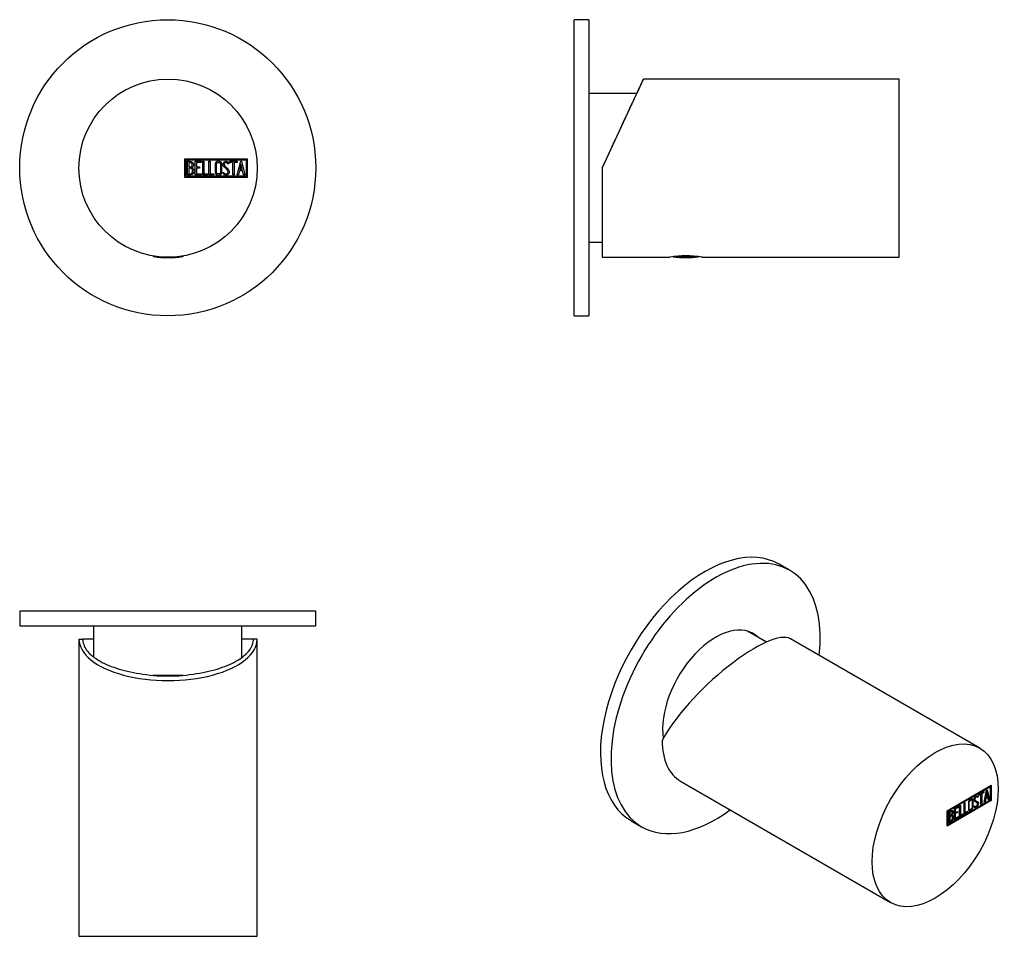
# Model space of a CAD drawing. Units: millimetres. Extents: x -357 to -158, y 107 to 292.
import ezdxf

# ---------------------------------------------------------------- set-up
doc = ezdxf.new("R2010")
doc.units = ezdxf.units.MM
for name, color, linetype in [('705002', 7, 'Continuous'), ('726021', 7, 'Continuous'), ('732011', 7, 'Continuous'), ('736028', 7, 'Continuous'), ('Default', 7, 'Continuous')]:
    doc.layers.add(name, color=color, linetype=linetype)

# ---------------------------------------------------------------- blocks, each defined once
blk = doc.blocks.new('SE')
at = {"layer": '705002', "color": 7, "linetype": 'Continuous'}
for p, q in [((-329.63, 244.07), (-330.21, 244.07)), ((-324.45, 244.07), (-325.03, 244.07))]:
    blk.add_line(p, q, dxfattribs=at)
for centre, radius, start, end in [((-330.18, 244.27), 0.2, 206.3469, 261.1535), ((-327.33, 262.58), 18.73, 261.1535, 278.8485), ((-324.48, 244.27), 0.2, 278.8485, 333.6551)]:
    blk.add_arc(centre, radius, start, end, dxfattribs=at)
at = {"layer": '732011', "color": 7, "linetype": 'Continuous'}
for p, q in [((-323.91, 260.02), (-323.91, 263.82)), ((-323.91, 263.82), (-311.33, 263.82)), ((-323.66, 260.27), (-323.66, 263.57)), ((-323.66, 263.57), (-311.58, 263.57)), ((-323.41, 260.54), (-323.41, 263.31)), ((-323.15, 263.05), (-323.15, 262.17)), ((-321.83, 260.54), (-321.83, 263.3)), ((-321.83, 263.3), (-320.63, 263.3)), ((-320.63, 263.05), (-321.58, 263.05)), ((-321.58, 263.05), (-321.58, 262.19)), ((-320.63, 263.3), (-320.63, 263.05)), ((-320.33, 260.54), (-320.33, 263.3)), ((-320.33, 263.3), (-320.08, 263.3)), ((-320.08, 263.3), (-320.08, 260.79)), ((-319.07, 260.54), (-319.07, 263.3)), ((-319.07, 263.3), (-318.82, 263.3)), ((-318.82, 263.3), (-318.82, 260.79)), ((-315.02, 262.79), (-315.28, 262.79)), ((-315.06, 262.95), (-315.02, 262.79)), ((-314.84, 263.05), (-314.84, 263.3)), ((-314.84, 263.3), (-313.39, 263.3)), ((-314.24, 263.05), (-314.84, 263.05)), ((-314.24, 260.54), (-314.24, 263.05)), ((-313.39, 263.05), (-313.99, 263.05)), ((-313.99, 263.05), (-313.99, 260.54)), ((-313.39, 263.3), (-313.39, 263.05)), ((-313.34, 260.55), (-312.66, 263.31)), ((-312.57, 262.64), (-312.8, 261.62)), ((-312.66, 263.31), (-312.47, 263.31)), ((-312.33, 261.62), (-312.57, 262.64)), ((-312.47, 263.31), (-311.83, 260.55)), ((-311.58, 263.57), (-311.58, 260.27)), ((-311.33, 263.82), (-311.33, 260.02)), ((-323.15, 261.93), (-323.15, 260.79)), ((-321.58, 262.19), (-320.99, 262.19)), ((-320.99, 261.94), (-321.58, 261.94)), ((-321.58, 261.94), (-321.58, 260.79)), ((-321.58, 260.79), (-320.63, 260.79)), ((-320.99, 262.19), (-320.99, 261.94)), ((-320.63, 260.79), (-320.63, 260.54)), ((-320.08, 260.79), (-319.32, 260.79)), ((-319.32, 260.79), (-319.32, 260.54)), ((-318.82, 260.79), (-318.06, 260.79)), ((-318.06, 260.79), (-318.06, 260.54)), ((-316.21, 260.87), (-316.27, 261.06)), ((-316.27, 261.06), (-316.03, 261.06)), ((-312.88, 261.37), (-313.08, 260.55)), ((-312.27, 261.37), (-312.88, 261.37)), ((-312.8, 261.62), (-312.33, 261.62)), ((-312.08, 260.55), (-312.27, 261.37)), ((-311.33, 260.02), (-323.91, 260.02)), ((-311.58, 260.27), (-323.66, 260.27)), ((-320.63, 260.54), (-321.83, 260.54)), ((-319.32, 260.54), (-320.33, 260.54)), ((-318.06, 260.54), (-319.07, 260.54)), ((-313.99, 260.54), (-314.24, 260.54)), ((-313.08, 260.55), (-313.34, 260.55)), ((-311.83, 260.55), (-312.08, 260.55))]:
    blk.add_line(p, q, dxfattribs=at)
blk.add_circle((-327.33, 261.92), 18, dxfattribs=at)
for points, knots in [([(-323.41, 263.31), (-323.27, 263.31), (-323.13, 263.31), (-322.99, 263.31), (-322.59, 263.31), (-322.34, 263.18), (-322.23, 262.91), (-322.2, 262.83), (-322.18, 262.73), (-322.18, 262.5), (-322.21, 262.39), (-322.26, 262.3), (-322.29, 262.23), (-322.36, 262.15), (-322.46, 262.03)], [0, 0, 0, 0, 0.185694, 0.185694, 0.185694, 0.581176, 0.581176, 0.581176, 0.704726, 0.704726, 0.855456, 0.855456, 0.855456, 1, 1, 1, 1]), ([(-322.43, 262.62), (-322.43, 262.76), (-322.48, 262.87), (-322.57, 262.95), (-322.65, 263.02), (-322.76, 263.05), (-322.91, 263.05), (-322.99, 263.05), (-323.07, 263.05), (-323.15, 263.05)], [0, 0, 0, 0, 0.372175, 0.372175, 0.372175, 0.744636, 0.744636, 0.744636, 1, 1, 1, 1]), ([(-323.15, 262.17), (-323.02, 262.17), (-322.88, 262.17), (-322.74, 262.17), (-322.65, 262.17), (-322.57, 262.22), (-322.51, 262.33), (-322.46, 262.43), (-322.43, 262.52), (-322.43, 262.62)], [0, 0, 0, 0, 0.409997, 0.409997, 0.409997, 0.701848, 0.701848, 0.701848, 1, 1, 1, 1]), ([(-316.5, 261.07), (-316.5, 260.91), (-316.57, 260.78), (-316.7, 260.67), (-316.83, 260.57), (-316.98, 260.52), (-317.31, 260.52), (-317.46, 260.57), (-317.6, 260.67), (-317.74, 260.78), (-317.81, 260.92), (-317.81, 261.08), (-317.81, 261.64), (-317.81, 262.2), (-317.81, 262.77), (-317.81, 262.94), (-317.74, 263.08), (-317.6, 263.19), (-317.47, 263.28), (-317.32, 263.32), (-316.98, 263.32), (-316.83, 263.27), (-316.7, 263.17), (-316.57, 263.07), (-316.5, 262.93), (-316.5, 262.77), (-316.5, 262.2), (-316.5, 261.64), (-316.5, 261.07)], [0, 0, 0, 0, 0.065711, 0.065711, 0.065711, 0.132952, 0.132952, 0.198532, 0.198532, 0.198532, 0.264847, 0.264847, 0.264847, 0.49889, 0.49889, 0.49889, 0.567221, 0.567221, 0.567221, 0.633743, 0.633743, 0.699454, 0.699454, 0.699454, 0.765411, 0.765411, 0.765411, 1, 1, 1, 1]), ([(-316.75, 261.12), (-316.75, 261.65), (-316.75, 262.19), (-316.75, 262.72), (-316.75, 262.83), (-316.79, 262.91), (-316.87, 262.98), (-316.94, 263.04), (-317.03, 263.07), (-317.23, 263.07), (-317.32, 263.04), (-317.4, 262.99), (-317.51, 262.93), (-317.56, 262.84), (-317.56, 262.73), (-317.56, 262.19), (-317.56, 261.65), (-317.56, 261.12), (-317.56, 261.01), (-317.51, 260.92), (-317.4, 260.86), (-317.32, 260.8), (-317.23, 260.78), (-317.05, 260.78), (-316.96, 260.8), (-316.89, 260.85), (-316.8, 260.92), (-316.75, 261.01), (-316.75, 261.12)], [0, 0, 0, 0, 0.288367, 0.288367, 0.288367, 0.340198, 0.340198, 0.340198, 0.394382, 0.394382, 0.442191, 0.442191, 0.442191, 0.500217, 0.500217, 0.500217, 0.789315, 0.789315, 0.789315, 0.846578, 0.846578, 0.846578, 0.895123, 0.895123, 0.944797, 0.944797, 0.944797, 1, 1, 1, 1]), ([(-316.03, 261.06), (-315.98, 260.96), (-315.94, 260.89), (-315.91, 260.86), (-315.85, 260.79), (-315.76, 260.76), (-315.53, 260.76), (-315.42, 260.8), (-315.34, 260.89), (-315.26, 260.97), (-315.22, 261.08), (-315.22, 261.35), (-315.31, 261.51), (-315.48, 261.67), (-315.56, 261.75), (-315.73, 261.9), (-315.97, 262.12), (-316.15, 262.29), (-316.23, 262.45), (-316.23, 262.81), (-316.18, 262.97), (-316.09, 263.1), (-315.98, 263.24), (-315.83, 263.31), (-315.34, 263.31), (-315.15, 263.19), (-315.06, 262.95)], [0, 0, 0, 0, 0.048835, 0.048835, 0.048835, 0.106697, 0.106697, 0.181092, 0.181092, 0.181092, 0.271968, 0.271968, 0.368614, 0.368614, 0.368614, 0.508902, 0.508902, 0.508902, 0.609862, 0.609862, 0.738718, 0.738718, 0.738718, 0.844128, 0.844128, 1, 1, 1, 1]), ([(-315.28, 262.79), (-315.3, 262.97), (-315.42, 263.06), (-315.74, 263.06), (-315.84, 263.01), (-315.9, 262.93), (-315.96, 262.85), (-315.99, 262.75), (-315.99, 262.5), (-315.91, 262.36), (-315.73, 262.2), (-315.64, 262.12), (-315.48, 261.97), (-315.24, 261.74), (-315.06, 261.57), (-314.97, 261.4), (-314.97, 261.24)], [0, 0, 0, 0, 0.173905, 0.173905, 0.27789, 0.27789, 0.27789, 0.427301, 0.427301, 0.566752, 0.566752, 0.566752, 0.800829, 0.800829, 0.800829, 1, 1, 1, 1]), ([(-322.11, 261.33), (-322.11, 261.16), (-322.16, 260.99), (-322.28, 260.82), (-322.41, 260.63), (-322.55, 260.54), (-322.73, 260.54), (-322.95, 260.54), (-323.18, 260.54), (-323.41, 260.54)], [0, 0, 0, 0, 0.308043, 0.308043, 0.308043, 0.614915, 0.614915, 0.614915, 1, 1, 1, 1]), ([(-322.36, 261.34), (-322.36, 261.47), (-322.41, 261.6), (-322.49, 261.72), (-322.58, 261.86), (-322.68, 261.93), (-322.81, 261.93), (-322.92, 261.93), (-323.04, 261.93), (-323.15, 261.93)], [0, 0, 0, 0, 0.353452, 0.353452, 0.353452, 0.701298, 0.701298, 0.701298, 1, 1, 1, 1]), ([(-323.15, 260.79), (-323.03, 260.79), (-322.9, 260.79), (-322.77, 260.79), (-322.64, 260.79), (-322.54, 260.85), (-322.47, 260.98), (-322.4, 261.09), (-322.36, 261.21), (-322.36, 261.34)], [0, 0, 0, 0, 0.338989, 0.338989, 0.338989, 0.667999, 0.667999, 0.667999, 1, 1, 1, 1]), ([(-314.97, 261.24), (-314.97, 261.03), (-315.03, 260.86), (-315.16, 260.73), (-315.28, 260.6), (-315.45, 260.54), (-315.81, 260.54), (-315.93, 260.57), (-316.02, 260.65), (-316.06, 260.67), (-316.12, 260.75), (-316.21, 260.87)], [0, 0, 0, 0, 0.310892, 0.310892, 0.310892, 0.619798, 0.619798, 0.840008, 0.840008, 0.840008, 1, 1, 1, 1])]:
    blk.add_open_spline(points, degree=3, knots=knots, dxfattribs=at)
blk.add_open_spline([(-322.46, 262.03), (-322.23, 261.84), (-322.11, 261.6), (-322.11, 261.33)], degree=3, dxfattribs=at)
at = {"layer": '736028', "color": 7, "linetype": 'Continuous'}
blk.add_circle((-327.4, 262), 29.9, dxfattribs=at)
blk = doc.blocks.new('SE1')
at = {"layer": '705002', "color": 7, "linetype": 'Continuous'}
blk.add_arc((-222.71, 262.58), 18.73, 262.0749, 277.7058, dxfattribs=at)
blk.add_rational_spline([(-220.43, 244.07), (-221.92, 244.07), (-224.08, 244.07), (-224.63, 244.07), (-225.01, 244.07)], [0.825081834985, 0.691373633333, 1, 0.898058343928, 0.844376785646], degree=2, knots=[0.4277939, 0.4277939, 0.4277939, 0.6666667, 0.6666667, 0.7455682, 0.7455682, 0.7455682], dxfattribs=at)
at = {"layer": '726021', "color": 7, "linetype": 'Continuous'}
for p, q in [((-232.63, 277), (-242.31, 277)), ((-242.31, 247), (-239.66, 247))]:
    blk.add_line(p, q, dxfattribs=at)
at = {"layer": '732011', "color": 7, "linetype": 'Continuous'}
for p, q in [((-179.66, 279.92), (-231.27, 279.92)), ((-179.66, 243.92), (-179.66, 279.92)), ((-239.66, 261.92), (-232.7, 276.85)), ((-179.65, 263.07), (-179.66, 263.07)), ((-179.65, 263.06), (-179.66, 263.06)), ((-179.65, 263.05), (-179.66, 263.05)), ((-239.66, 261.92), (-239.66, 243.92)), ((-179.65, 261.93), (-179.66, 261.93)), ((-179.66, 260.78), (-179.65, 260.78)), ((-179.66, 260.76), (-179.65, 260.76)), ((-239.66, 243.92), (-225.96, 243.92)), ((-219.47, 243.92), (-179.66, 243.92))]:
    blk.add_line(p, q, dxfattribs=at)
blk.add_arc((-222.71, 226.21), 18.01, 79.604, 100.396, dxfattribs=at)
for major_axis, start_param, end_param in [((-8.39, -18), 1.570782, 3.7197), ((-7.46, -16), 2.772946, 3.483293)]:
    blk.add_ellipse((-239.66, 261.92), major_axis=major_axis, ratio=0.000007, start_param=start_param, end_param=end_param, dxfattribs=at)
at = {"layer": '736028', "color": 7, "linetype": 'Continuous'}
for p, q in [((-245.31, 232.1), (-245.31, 291.9)), ((-242.31, 291.9), (-245.31, 291.9)), ((-242.31, 291.9), (-242.31, 232.1)), ((-245.31, 232.1), (-242.31, 232.1))]:
    blk.add_line(p, q, dxfattribs=at)
blk = doc.blocks.new('SE2')
at = {"layer": '726021', "color": 7, "linetype": 'Continuous'}
for p, q in [((-342.4, 169.48), (-342.4, 163.27)), ((-312.4, 163.15), (-312.4, 169.48)), ((-324.27, 159.51), (-330.39, 159.51))]:
    blk.add_line(p, q, dxfattribs=at)
at = {"layer": '732011', "color": 7, "linetype": 'Continuous'}
for p, q in [((-345.33, 166.83), (-344.58, 166.83)), ((-345.33, 166.83), (-345.33, 106.83)), ((-342.4, 166.83), (-344.58, 166.83)), ((-310.08, 166.83), (-312.4, 166.83)), ((-309.33, 166.83), (-310.08, 166.83)), ((-309.33, 106.83), (-309.33, 166.83)), ((-345.33, 106.83), (-309.33, 106.83)), ((-317.56, 106.83), (-317.56, 106.82)), ((-316.75, 106.82), (-316.75, 106.83)), ((-315.99, 106.83), (-315.99, 106.82)), ((-315.22, 106.82), (-315.22, 106.83))]:
    blk.add_line(p, q, dxfattribs=at)
for major_axis, start_param, end_param in [((18, 0), 3.14157, 6.283163), ((-16, 0), 1.202142, 1.939406)]:
    blk.add_ellipse((-327.33, 166.83), major_axis=major_axis, ratio=0.466308, start_param=start_param, end_param=end_param, dxfattribs=at)
for points in [[(-344.58, 166.83), (-344.58, 166.07), (-344.31, 165.33), (-343.24, 163.88), (-342.46, 163.2), (-340.42, 161.96), (-339.18, 161.41), (-336.36, 160.49), (-334.77, 160.12), (-333.09, 159.87)], [(-321.56, 159.87), (-319.89, 160.12), (-318.3, 160.49), (-315.49, 161.41), (-314.24, 161.96), (-312.21, 163.19), (-311.41, 163.89), (-310.35, 165.32), (-310.08, 166.07), (-310.08, 166.83)]]:
    blk.add_open_spline(points, degree=3, knots=[0, 0, 0, 0, 0.25, 0.25, 0.5, 0.5, 0.75, 0.75, 1, 1, 1, 1], dxfattribs=at)
at = {"layer": '736028', "color": 7, "linetype": 'Continuous'}
for p, q in [((-297.5, 172.48), (-357.3, 172.48)), ((-357.3, 172.48), (-357.3, 169.48)), ((-297.5, 169.48), (-297.5, 172.48)), ((-357.3, 169.48), (-297.5, 169.48))]:
    blk.add_line(p, q, dxfattribs=at)
blk = doc.blocks.new('SE3')
at = {"layer": '726021', "color": 7, "linetype": 'Continuous'}
blk.add_line((-206.44, 166.22), (-210.28, 168.44), dxfattribs=at)
at = {"layer": '732011', "color": 7, "linetype": 'Continuous'}
for p, q in [((-163.36, 144.81), (-201.59, 166.89)), ((-223.79, 138.13), (-181.36, 113.64)), ((-169.95, 132.17), (-161.05, 137.31)), ((-161.12, 137.27), (-161.12, 134.25)), ((-161.05, 137.31), (-161.05, 134.21)), ((-169.84, 132.11), (-161.29, 137.04)), ((-169.77, 132.07), (-161.22, 137)), ((-163.53, 135.45), (-162.51, 136.04)), ((-163.17, 135.53), (-163.53, 135.32)), ((-163.1, 135.49), (-163.53, 135.24)), ((-163.53, 135.24), (-163.53, 135.45)), ((-163.17, 135.53), (-163.1, 135.49)), ((-163.1, 133.44), (-163.1, 135.49)), ((-162.58, 135.87), (-163, 135.63)), ((-163, 135.63), (-162.93, 135.59)), ((-163, 135.63), (-163, 133.59)), ((-162.51, 135.83), (-162.93, 135.59)), ((-162.93, 135.59), (-162.93, 133.54)), ((-162.58, 136), (-162.58, 135.87)), ((-162.58, 135.87), (-162.51, 135.83)), ((-162.51, 136.04), (-162.51, 135.83)), ((-162.47, 133.81), (-161.99, 136.34)), ((-161.99, 135.88), (-162.16, 134.95)), ((-161.92, 135.84), (-162.09, 134.91)), ((-161.99, 136.34), (-161.85, 136.42)), ((-161.99, 135.88), (-161.92, 135.84)), ((-161.75, 135.1), (-161.92, 135.84)), ((-161.91, 136.39), (-161.47, 134.47)), ((-161.85, 136.42), (-161.4, 134.43)), ((-161.29, 137.04), (-161.22, 137)), ((-161.22, 137), (-161.22, 134.31)), ((-161.12, 134.25), (-169.95, 129.15)), ((-161.05, 134.21), (-169.95, 129.07)), ((-161.22, 134.31), (-169.77, 129.37)), ((-167.41, 133.21), (-167.24, 133.31)), ((-167.24, 133.31), (-167.24, 131.26)), ((-166.52, 133.72), (-166.35, 133.83)), ((-166.52, 131.47), (-166.52, 133.72)), ((-166.42, 133.78), (-166.42, 131.82)), ((-166.35, 133.83), (-166.35, 131.77)), ((-164.94, 134.34), (-165.03, 134.39)), ((-164.28, 134.25), (-164.19, 134.2)), ((-163.95, 133.84), (-164.04, 133.89)), ((-163.89, 134.96), (-163.98, 135.01)), ((-163.73, 135), (-163.91, 134.9)), ((-163.66, 134.96), (-163.84, 134.86)), ((-163.76, 135.12), (-163.69, 135.08)), ((-163.76, 135.12), (-163.73, 135)), ((-163.73, 135), (-163.66, 134.96)), ((-163.69, 135.08), (-163.66, 134.96)), ((-163.69, 133.76), (-163.62, 133.71)), ((-163, 133.59), (-163.1, 133.52)), ((-162.93, 133.54), (-163.1, 133.44)), ((-163, 133.59), (-162.93, 133.54)), ((-162.29, 133.92), (-162.47, 133.81)), ((-162.36, 133.96), (-162.45, 133.9)), ((-162.22, 134.71), (-162.36, 133.96)), ((-162.36, 133.96), (-162.29, 133.92)), ((-162.14, 134.67), (-162.29, 133.92)), ((-161.79, 134.96), (-162.22, 134.71)), ((-162.22, 134.71), (-162.14, 134.67)), ((-162.16, 134.95), (-162.09, 134.91)), ((-161.72, 134.92), (-162.14, 134.67)), ((-162.09, 134.91), (-161.75, 135.1)), ((-161.79, 134.96), (-161.72, 134.92)), ((-161.58, 134.33), (-161.72, 134.92)), ((-161.47, 134.47), (-161.59, 134.4)), ((-161.4, 134.43), (-161.58, 134.33)), ((-161.47, 134.47), (-161.4, 134.43)), ((-161.12, 134.25), (-161.05, 134.21)), ((-169.95, 129.07), (-169.95, 132.17)), ((-169.84, 129.41), (-169.84, 132.11)), ((-169.84, 132.11), (-169.77, 132.07)), ((-169.77, 129.37), (-169.77, 132.07)), ((-169.59, 129.7), (-169.59, 131.95)), ((-169.48, 131.89), (-169.41, 131.85)), ((-169.48, 131.89), (-169.48, 131.17)), ((-169.41, 131.85), (-169.41, 131.13)), ((-168.97, 131.99), (-169.06, 132.04)), ((-168.99, 131.35), (-168.92, 131.31)), ((-168.48, 132.6), (-167.63, 133.09)), ((-168.48, 130.34), (-168.48, 132.6)), ((-167.7, 132.92), (-168.37, 132.53)), ((-168.37, 132.53), (-168.3, 132.49)), ((-168.37, 132.53), (-168.37, 131.83)), ((-167.95, 131.87), (-168.37, 131.62)), ((-168.37, 131.83), (-168.3, 131.79)), ((-168.37, 131.62), (-168.3, 131.58)), ((-168.37, 131.62), (-168.37, 130.68)), ((-167.63, 132.88), (-168.3, 132.49)), ((-168.3, 132.49), (-168.3, 131.79)), ((-168.3, 131.79), (-167.88, 132.03)), ((-167.88, 131.83), (-168.3, 131.58)), ((-168.3, 131.58), (-168.3, 130.64)), ((-167.95, 131.99), (-167.95, 131.87)), ((-167.95, 131.87), (-167.88, 131.83)), ((-167.88, 132.03), (-167.88, 131.83)), ((-167.7, 133.05), (-167.7, 132.92)), ((-167.7, 132.92), (-167.63, 132.88)), ((-167.63, 133.09), (-167.63, 132.88)), ((-167.41, 130.95), (-167.41, 133.21)), ((-166.77, 131.41), (-167.41, 131.03)), ((-166.7, 131.37), (-167.41, 130.95)), ((-167.31, 133.27), (-167.31, 131.3)), ((-167.31, 131.3), (-167.24, 131.26)), ((-167.24, 131.26), (-166.7, 131.57)), ((-166.77, 131.53), (-166.77, 131.41)), ((-166.77, 131.41), (-166.7, 131.37)), ((-166.7, 131.57), (-166.7, 131.37)), ((-165.88, 131.92), (-166.52, 131.55)), ((-165.81, 131.88), (-166.52, 131.47)), ((-166.42, 131.82), (-166.35, 131.77)), ((-166.35, 131.77), (-165.81, 132.09)), ((-165.88, 132.05), (-165.88, 131.92)), ((-165.88, 131.92), (-165.81, 131.88)), ((-165.81, 132.09), (-165.81, 131.88)), ((-165.48, 132.47), (-165.39, 132.42)), ((-164.54, 133.04), (-164.37, 133.13)), ((-164.5, 132.9), (-164.54, 133.04)), ((-164.36, 133.06), (-164.27, 133.01)), ((-169.84, 129.41), (-169.77, 129.37)), ((-169.48, 131.17), (-169.41, 131.13)), ((-169.48, 130.97), (-169.41, 130.93)), ((-169.48, 130.97), (-169.48, 130.05)), ((-169.48, 130.05), (-169.41, 130.01)), ((-169.41, 130.93), (-169.41, 130.01)), ((-168.99, 131.08), (-169.07, 131.13)), ((-168.74, 130.92), (-168.67, 130.88)), ((-167.7, 130.87), (-168.48, 130.43)), ((-167.63, 130.83), (-168.48, 130.34)), ((-168.37, 130.68), (-168.3, 130.64)), ((-168.3, 130.64), (-167.63, 131.03)), ((-167.7, 130.99), (-167.7, 130.87)), ((-167.7, 130.87), (-167.63, 130.83)), ((-167.63, 131.03), (-167.63, 130.83))]:
    blk.add_line(p, q, dxfattribs=at)
for centre, end in [((-169.09, 130.92), 65.782), ((-169.16, 130.96), 32.5402)]:
    blk.add_arc(centre, 0.421, 353.6284, end, dxfattribs=at)
for major_axis, ratio, start_param, end_param in [((-13.55, -12.89), 0.28544, 3.22565, 5.581862), ((9, 15.59), 0.57735, 2.356212, 3.141593)]:
    blk.add_ellipse((-214.79, 153.72), major_axis=major_axis, ratio=ratio, start_param=start_param, end_param=end_param, dxfattribs=at)
blk.add_ellipse((-172.36, 129.22), major_axis=(-9, -15.59), ratio=0.57735, dxfattribs=at)
for points, knots in [([(-164.7, 132.95), (-164.7, 132.82), (-164.75, 132.68), (-164.85, 132.54), (-164.94, 132.41), (-165.04, 132.31), (-165.28, 132.17), (-165.38, 132.15), (-165.48, 132.18), (-165.58, 132.21), (-165.63, 132.29), (-165.63, 132.42), (-165.63, 132.88), (-165.63, 133.34), (-165.63, 133.8), (-165.63, 133.94), (-165.58, 134.09), (-165.48, 134.23), (-165.39, 134.36), (-165.28, 134.45), (-165.04, 134.59), (-164.94, 134.61), (-164.85, 134.58), (-164.75, 134.55), (-164.7, 134.47), (-164.7, 134.34), (-164.7, 133.88), (-164.7, 133.41), (-164.7, 132.95)], [0, 0, 0, 0, 0.065711, 0.065711, 0.065711, 0.132952, 0.132952, 0.198532, 0.198532, 0.198532, 0.264847, 0.264847, 0.264847, 0.49889, 0.49889, 0.49889, 0.567221, 0.567221, 0.567221, 0.633743, 0.633743, 0.699454, 0.699454, 0.699454, 0.765411, 0.765411, 0.765411, 1, 1, 1, 1]), ([(-165.02, 134.39), (-165.02, 134.39), (-165.03, 134.39), (-165.04, 134.4), (-165.09, 134.42), (-165.15, 134.4), (-165.29, 134.32), (-165.36, 134.27), (-165.41, 134.19), (-165.49, 134.09), (-165.53, 134), (-165.53, 133.91), (-165.53, 133.72), (-165.53, 133.53), (-165.53, 133.34)], [0.3340206, 0.3340206, 0.3340206, 0.3340206, 0.3401975, 0.3401975, 0.3401975, 0.3943817, 0.3943817, 0.4421913, 0.4421913, 0.4421913, 0.5002174, 0.5002174, 0.5002174, 0.6266088, 0.6266088, 0.6266088, 0.6266088]), ([(-164.88, 132.88), (-164.88, 133.32), (-164.88, 133.76), (-164.88, 134.2), (-164.88, 134.28), (-164.91, 134.33), (-164.97, 134.36), (-165.02, 134.38), (-165.08, 134.36), (-165.22, 134.28), (-165.28, 134.22), (-165.34, 134.15), (-165.42, 134.05), (-165.46, 133.96), (-165.46, 133.87), (-165.46, 133.43), (-165.46, 132.99), (-165.46, 132.55), (-165.46, 132.47), (-165.42, 132.42), (-165.34, 132.41), (-165.28, 132.4), (-165.22, 132.41), (-165.09, 132.49), (-165.03, 132.54), (-164.98, 132.62), (-164.91, 132.7), (-164.88, 132.79), (-164.88, 132.88)], [0, 0, 0, 0, 0.288367, 0.288367, 0.288367, 0.340198, 0.340198, 0.340198, 0.394382, 0.394382, 0.442191, 0.442191, 0.442191, 0.500217, 0.500217, 0.500217, 0.789315, 0.789315, 0.789315, 0.846578, 0.846578, 0.846578, 0.895123, 0.895123, 0.944797, 0.944797, 0.944797, 1, 1, 1, 1]), ([(-164.88, 134.61), (-164.81, 134.57), (-164.77, 134.49), (-164.77, 134.38), (-164.77, 133.92), (-164.77, 133.46), (-164.77, 133)], [0.710028, 0.710028, 0.710028, 0.710028, 0.7654111, 0.7654111, 0.7654111, 1, 1, 1, 1]), ([(-164.37, 133.13), (-164.33, 133.07), (-164.31, 133.03), (-164.29, 133.02), (-164.24, 132.99), (-164.18, 133), (-164.02, 133.09), (-163.94, 133.17), (-163.89, 133.27), (-163.83, 133.38), (-163.8, 133.48), (-163.8, 133.7), (-163.86, 133.79), (-163.98, 133.86), (-164.04, 133.88), (-164.16, 133.94), (-164.33, 134.03), (-164.45, 134.09), (-164.52, 134.18), (-164.52, 134.48), (-164.48, 134.63), (-164.41, 134.78), (-164.33, 134.94), (-164.23, 135.06), (-163.88, 135.25), (-163.75, 135.23), (-163.69, 135.08)], [0, 0, 0, 0, 0.048835, 0.048835, 0.048835, 0.106697, 0.106697, 0.181092, 0.181092, 0.181092, 0.271968, 0.271968, 0.368614, 0.368614, 0.368614, 0.508902, 0.508902, 0.508902, 0.609862, 0.609862, 0.738718, 0.738718, 0.738718, 0.844128, 0.844128, 1, 1, 1, 1]), ([(-163.62, 133.71), (-163.62, 133.54), (-163.67, 133.38), (-163.75, 133.22), (-163.84, 133.07), (-163.96, 132.94), (-164.22, 132.8), (-164.3, 132.78), (-164.37, 132.8), (-164.39, 132.81), (-164.43, 132.84), (-164.5, 132.9)], [0, 0, 0, 0, 0.310892, 0.310892, 0.310892, 0.619798, 0.619798, 0.840008, 0.840008, 0.840008, 1, 1, 1, 1]), ([(-164.03, 133.88), (-164.04, 133.89), (-164.05, 133.89), (-164.05, 133.9), (-164.11, 133.93), (-164.23, 133.98), (-164.4, 134.07), (-164.41, 134.07), (-164.42, 134.08), (-164.43, 134.08)], [0.3621014, 0.3621014, 0.3621014, 0.3621014, 0.3686145, 0.3686145, 0.3686145, 0.508902, 0.508902, 0.508902, 0.5166467, 0.5166467, 0.5166467, 0.5166467]), ([(-163.97, 135.01), (-164.01, 135.03), (-164.07, 135.02), (-164.24, 134.92), (-164.31, 134.85), (-164.35, 134.75), (-164.4, 134.66), (-164.42, 134.57), (-164.42, 134.38), (-164.37, 134.31), (-164.27, 134.25)], [0.072097, 0.072097, 0.072097, 0.072097, 0.1739055, 0.1739055, 0.2778902, 0.2778902, 0.2778902, 0.4273014, 0.4273014, 0.5514637, 0.5514637, 0.5514637, 0.5514637]), ([(-163.84, 134.86), (-163.86, 134.99), (-163.94, 135.01), (-164.17, 134.88), (-164.23, 134.81), (-164.28, 134.71), (-164.32, 134.62), (-164.35, 134.53), (-164.35, 134.33), (-164.28, 134.25), (-164.16, 134.19), (-164.1, 134.16), (-163.98, 134.1), (-163.81, 134.01), (-163.68, 133.95), (-163.62, 133.84), (-163.62, 133.71)], [0, 0, 0, 0, 0.173905, 0.173905, 0.27789, 0.27789, 0.27789, 0.427301, 0.427301, 0.566752, 0.566752, 0.566752, 0.800829, 0.800829, 0.800829, 1, 1, 1, 1]), ([(-163.69, 133.76), (-163.69, 133.58), (-163.74, 133.42), (-163.82, 133.26), (-163.91, 133.11), (-164.03, 132.99), (-164.24, 132.86), (-164.3, 132.84), (-164.35, 132.83)], [0, 0, 0, 0, 0.3108921, 0.3108921, 0.3108921, 0.6197982, 0.6197982, 0.75, 0.75, 0.75, 0.75]), ([(-169.59, 131.95), (-169.49, 132.01), (-169.39, 132.07), (-169.29, 132.13), (-169.01, 132.29), (-168.83, 132.29), (-168.76, 132.11), (-168.73, 132.06), (-168.72, 131.99), (-168.72, 131.8), (-168.74, 131.7), (-168.77, 131.6), (-168.8, 131.54), (-168.85, 131.44), (-168.92, 131.31)], [0, 0, 0, 0, 0.185694, 0.185694, 0.185694, 0.581176, 0.581176, 0.581176, 0.704726, 0.704726, 0.855456, 0.855456, 0.855456, 1, 1, 1, 1]), ([(-169.05, 132.04), (-169.05, 132.04), (-169.06, 132.04), (-169.06, 132.05), (-169.12, 132.07), (-169.2, 132.05), (-169.3, 131.99), (-169.36, 131.96), (-169.42, 131.93), (-169.48, 131.89)], [0.3399004, 0.3399004, 0.3399004, 0.3399004, 0.3721749, 0.3721749, 0.3721749, 0.7446355, 0.7446355, 0.7446355, 1, 1, 1, 1]), ([(-168.9, 131.79), (-168.9, 131.91), (-168.93, 131.98), (-168.99, 132), (-169.05, 132.03), (-169.13, 132.01), (-169.23, 131.95), (-169.29, 131.92), (-169.35, 131.89), (-169.41, 131.85)], [0, 0, 0, 0, 0.372175, 0.372175, 0.372175, 0.744636, 0.744636, 0.744636, 1, 1, 1, 1]), ([(-169.41, 131.13), (-169.31, 131.19), (-169.21, 131.24), (-169.12, 131.3), (-169.05, 131.34), (-169, 131.41), (-168.96, 131.53), (-168.92, 131.63), (-168.9, 131.72), (-168.9, 131.79)], [0, 0, 0, 0, 0.409997, 0.409997, 0.409997, 0.701848, 0.701848, 0.701848, 1, 1, 1, 1]), ([(-168.91, 132.26), (-168.88, 132.24), (-168.85, 132.2), (-168.83, 132.15), (-168.81, 132.1), (-168.79, 132.03), (-168.79, 131.84), (-168.81, 131.74), (-168.84, 131.64), (-168.87, 131.58), (-168.92, 131.48), (-168.99, 131.35)], [0.4712298, 0.4712298, 0.4712298, 0.4712298, 0.581176, 0.581176, 0.581176, 0.7047255, 0.7047255, 0.855456, 0.855456, 0.855456, 1, 1, 1, 1]), ([(-164.77, 133), (-164.77, 132.86), (-164.82, 132.72), (-164.92, 132.58), (-165.01, 132.45), (-165.11, 132.35), (-165.35, 132.21), (-165.45, 132.19), (-165.55, 132.22), (-165.57, 132.22), (-165.59, 132.23), (-165.6, 132.24)], [0, 0, 0, 0, 0.0657109, 0.0657109, 0.0657109, 0.1329517, 0.1329517, 0.1985322, 0.1985322, 0.1985322, 0.2106748, 0.2106748, 0.2106748, 0.2106748]), ([(-165.53, 132.63), (-165.53, 132.62), (-165.53, 132.61), (-165.53, 132.59), (-165.53, 132.53), (-165.51, 132.49), (-165.47, 132.47)], [0.78125, 0.78125, 0.78125, 0.78125, 0.78931528, 0.78931528, 0.78931528, 0.83082088, 0.83082088, 0.83082088, 0.83082088]), ([(-164.4, 133.11), (-164.38, 133.09), (-164.37, 133.07), (-164.36, 133.06), (-164.35, 133.06), (-164.35, 133.06), (-164.35, 133.06)], [0.02003303, 0.02003303, 0.02003303, 0.02003303, 0.04883476, 0.04883476, 0.04883476, 0.05174942, 0.05174942, 0.05174942, 0.05174942]), ([(-168.74, 130.92), (-168.74, 130.77), (-168.78, 130.61), (-168.86, 130.43), (-168.95, 130.22), (-169.05, 130.09), (-169.18, 130.02), (-169.32, 129.94), (-169.45, 129.86), (-169.59, 129.78)], [0, 0, 0, 0, 0.3080433, 0.3080433, 0.3080433, 0.6149154, 0.6149154, 0.6149154, 0.9440692, 0.9440692, 0.9440692, 0.9440692]), ([(-168.67, 130.88), (-168.67, 130.73), (-168.71, 130.57), (-168.79, 130.39), (-168.88, 130.18), (-168.98, 130.05), (-169.11, 129.98), (-169.27, 129.88), (-169.43, 129.79), (-169.59, 129.7)], [0, 0, 0, 0, 0.308043, 0.308043, 0.308043, 0.614915, 0.614915, 0.614915, 1, 1, 1, 1]), ([(-169.07, 131.13), (-169.12, 131.16), (-169.17, 131.15), (-169.24, 131.12), (-169.32, 131.07), (-169.4, 131.02), (-169.48, 130.97)], [0.4533749, 0.4533749, 0.4533749, 0.4533749, 0.7012982, 0.7012982, 0.7012982, 1, 1, 1, 1]), ([(-168.85, 130.77), (-168.85, 130.88), (-168.88, 130.97), (-168.94, 131.04), (-169, 131.11), (-169.08, 131.13), (-169.16, 131.08), (-169.25, 131.03), (-169.33, 130.98), (-169.41, 130.93)], [0, 0, 0, 0, 0.353452, 0.353452, 0.353452, 0.701298, 0.701298, 0.701298, 1, 1, 1, 1]), ([(-169.41, 130.01), (-169.32, 130.06), (-169.23, 130.11), (-169.14, 130.16), (-169.05, 130.21), (-168.98, 130.31), (-168.92, 130.44), (-168.88, 130.55), (-168.85, 130.67), (-168.85, 130.77)], [0, 0, 0, 0, 0.338989, 0.338989, 0.338989, 0.667999, 0.667999, 0.667999, 1, 1, 1, 1])]:
    blk.add_open_spline(points, degree=3, knots=knots, dxfattribs=at)
blk.add_open_spline([(-163.86, 134.04), (-163.75, 133.97), (-163.69, 133.88), (-163.69, 133.76)], degree=3, dxfattribs=at)
at = {"layer": '736028', "color": 7, "linetype": 'Continuous'}
for p, q in [((-201.76, 180.73), (-203.89, 181.95)), ((-233.79, 130.16), (-231.66, 128.94))]:
    blk.add_line(p, q, dxfattribs=at)
for centre, major_axis, start_param, end_param in [((-218.84, 156.06), (14.95, 25.89), 0, 3.141593), ((-216.71, 154.83), (-14.95, -25.89), 2.216808, 6.283185), ((-216.71, 154.83), (-7.57, -13.12), 3.000757, 5.655496), ((-217.63, 155.36), (-7.57, -13.12), 3.000757, 3.08088), ((-216.71, 154.83), (-14.95, -25.89), 0, 0.924785)]:
    blk.add_ellipse(centre, major_axis=major_axis, ratio=0.57735, start_param=start_param, end_param=end_param, dxfattribs=at)

msp = doc.modelspace()

# ---------------------------------------------------------------- block references
at = {"layer": 'Default'}
for name in ['SE', 'SE1', 'SE3', 'SE2']:
    msp.add_blockref(name, (0, 0), dxfattribs=at)

doc.saveas('drawing.dxf')
